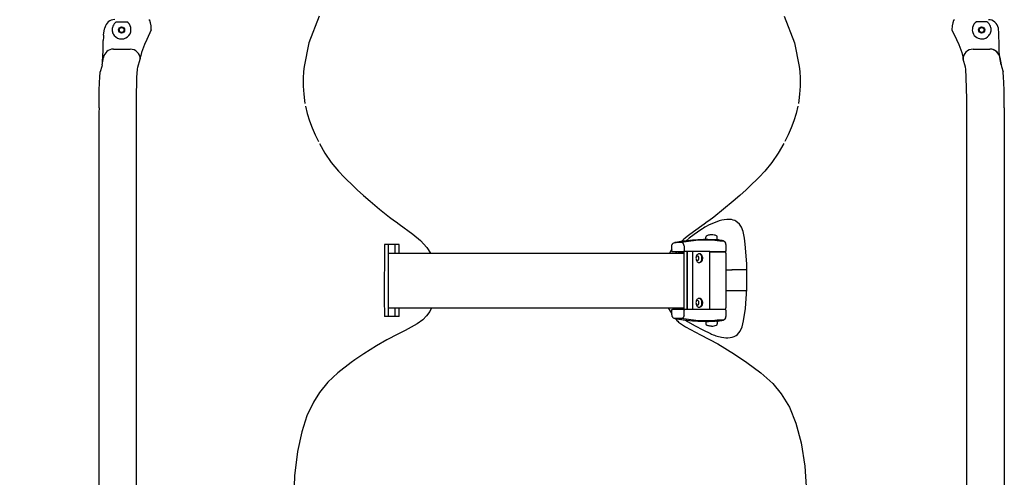
# Model space of a CAD drawing. Extents: x 0 to 4200, y 0 to 2970.
# Drawn here: x 2102 to 2785, y 2285 to 2602 of the extents above; entities that cross this region are included whole.
import ezdxf

# ---------------------------------------------------------------- set-up
doc = ezdxf.new("R2010")
doc.units = 0
doc.header["$LTSCALE"] = 0.3
doc.layers.get('DEFPOINTS').update_dxf_attribs({"linetype": 'CONTINUOUS'})
doc.layers.add('DIMS', color=1, linetype='CONTINUOUS')
doc.layers.add('MODEL', color=7, linetype='CONTINUOUS')
doc.styles.add('DIMS', font='romans.shx', dxfattribs={"width": 0.75, "bigfont": 'bigfont.shx'})
doc.dimstyles.new('DIMS1_10', dxfattribs={"dimscale": 10, "dimtxt": 2.5, "dimasz": 2, "dimexe": 1, "dimexo": 1, "dimgap": 1, "dimtad": 1, "dimtxsty": 'DIMS', "dimcen": 0, "dimclrt": 7, "dimazin": 3, "dimtfac": 1, "dimtmove": 0, "dimatfit": 3})

# ---------------------------------------------------------------- blocks, each defined once
blk = doc.blocks.new('*D8')
at = {"layer": 'DEFPOINTS', "color": 0, "ltscale": 10}
for p in [(2056.28, 2800.29), (2157.29, 2800.29), (2455.79, 2050.24)]:
    blk.add_point(p, dxfattribs=at)
at = {"layer": 'DIMS', "color": 0, "ltscale": 10}
for p, q in [((2147.29, 2800.29), (2046.28, 2800.29)), ((2056.28, 2070.24), (2056.28, 2780.29)), ((2445.79, 2050.24), (2046.28, 2050.24))]:
    blk.add_line(p, q, dxfattribs=at)
for points in [[(2052.95, 2780.29), (2059.62, 2780.29), (2056.28, 2800.29)], [(2052.95, 2070.24), (2059.62, 2070.24), (2056.28, 2050.24)]]:
    blk.add_solid(points, dxfattribs=at)
at = {"layer": 'DIMS', "color": 7, "ltscale": 10, "insert": (2033.78, 2425.27), "char_height": 25, "attachment_point": 5, "rotation": 90, "style": 'DIMS'}
blk.add_mtext('750', dxfattribs=at)

msp = doc.modelspace()

# ---------------------------------------------------------------- linework, layer by layer
at = {"layer": 'MODEL', "ltscale": 10}
for p, q in [((2309.949, 2604.819), (2302.733, 2586.413)), ((2632.558, 2604.819), (2639.774, 2586.413)), ((2169.061, 2601.041), (2176.446, 2601.041)), ((2773.446, 2601.041), (2766.061, 2601.041)), ((2160.161, 2591.361), (2160.105, 2590.321)), ((2160.193, 2591.69), (2160.161, 2591.361)), ((2160.193, 2591.69), (2160.737, 2594.8)), ((2160.737, 2594.8), (2161.117, 2596.881)), ((2193.345, 2595.466), (2190.178, 2588.619)), ((2749.162, 2595.466), (2752.329, 2588.619)), ((2763.284, 2596.047), (2763.259, 2595.167)), ((2763.259, 2595.167), (2763.359, 2594.302)), ((2763.435, 2596.923), (2763.284, 2596.047)), ((2763.359, 2594.302), (2763.576, 2593.467)), ((2763.576, 2593.467), (2764.028, 2592.439)), ((2764.028, 2592.439), (2764.653, 2591.511)), ((2764.653, 2591.511), (2765.434, 2590.704)), ((2765.434, 2590.704), (2766.36, 2590.035)), ((2781.511, 2595.072), (2781.339, 2596.505)), ((2781.598, 2594.15), (2781.511, 2595.072)), ((2781.661, 2593.251), (2781.598, 2594.15)), ((2781.697, 2592.002), (2781.661, 2593.251)), ((2781.833, 2585.343), (2781.697, 2592.002)), ((2160.105, 2590.321), (2160.036, 2587.946)), ((2188.699, 2585.246), (2187.174, 2581.441)), ((2190.178, 2588.619), (2188.699, 2585.246)), ((2302.733, 2586.413), (2299.404, 2569.942)), ((2639.774, 2586.413), (2643.103, 2569.942)), ((2752.329, 2588.619), (2753.808, 2585.246)), ((2753.808, 2585.246), (2755.333, 2581.441)), ((2766.36, 2590.035), (2766.871, 2589.76)), ((2766.871, 2589.76), (2767.41, 2589.53)), ((2767.41, 2589.53), (2768.165, 2589.296)), ((2768.165, 2589.296), (2768.951, 2589.152)), ((2768.951, 2589.152), (2769.753, 2589.104)), ((2782.014, 2580.209), (2781.833, 2585.343)), ((2167.031, 2582.001), (2167.03, 2581.998)), ((2167.031, 2582.001), (2178.69, 2582.001)), ((2186.026, 2577.597), (2185.916, 2576.71)), ((2186.552, 2579.632), (2186.026, 2577.597)), ((2187.174, 2581.441), (2186.552, 2579.632)), ((2755.333, 2581.441), (2755.955, 2579.632)), ((2755.955, 2579.632), (2756.481, 2577.597)), ((2756.481, 2577.597), (2756.59, 2576.71)), ((2763.817, 2582.001), (2775.476, 2582.001)), ((2775.476, 2582.001), (2775.477, 2581.998)), ((2782.123, 2578.327), (2782.014, 2580.209)), ((2782.306, 2576.552), (2782.123, 2578.327)), ((2159.21, 2571.068), (2158.992, 2569.846)), ((2159.21, 2571.068), (2160.137, 2576.265)), ((2184.017, 2569.53), (2185.686, 2575.047)), ((2299.404, 2569.942), (2299.072, 2566.425)), ((2643.103, 2569.942), (2643.435, 2566.425)), ((2758.489, 2569.53), (2756.821, 2575.047)), ((2782.368, 2576.274), (2783.297, 2571.068)), ((2783.297, 2571.068), (2782.37, 2576.265)), ((2783.297, 2571.068), (2783.515, 2569.847)), ((2157.564, 2562.999), (2157.791, 2565.588)), ((2157.791, 2565.588), (2157.929, 2566.33)), ((2158.992, 2569.847), (2157.929, 2566.33)), ((2183.42, 2562.289), (2183.798, 2568.174)), ((2183.798, 2568.174), (2184.017, 2569.53)), ((2299.072, 2566.425), (2298.831, 2561.876)), ((2643.435, 2566.425), (2643.676, 2561.876)), ((2758.709, 2568.174), (2758.49, 2569.53)), ((2759.087, 2562.289), (2758.709, 2568.174)), ((2783.515, 2569.847), (2784.578, 2566.33)), ((2784.716, 2565.588), (2784.578, 2566.33)), ((2784.943, 2562.999), (2784.716, 2565.588)), ((2157.21, 2553.637), (2157.564, 2562.999)), ((2183.056, 2547.185), (2183.42, 2562.289)), ((2298.831, 2561.876), (2298.825, 2556.28)), ((2298.825, 2556.28), (2299.142, 2550.757)), ((2643.682, 2556.28), (2643.365, 2550.757)), ((2643.676, 2561.876), (2643.682, 2556.28)), ((2759.45, 2547.185), (2759.087, 2562.289)), ((2785.296, 2553.637), (2784.943, 2562.999)), ((2157.054, 2541.221), (2157.21, 2553.637)), ((2299.142, 2550.757), (2299.624, 2546.43)), ((2643.365, 2550.757), (2642.883, 2546.43)), ((2785.453, 2541.221), (2785.296, 2553.637)), ((2182.997, 2536.748), (2183.056, 2547.185)), ((2299.624, 2546.43), (2299.939, 2544.308)), ((2642.883, 2546.43), (2642.568, 2544.308)), ((2759.51, 2536.748), (2759.45, 2547.185)), ((2157.054, 2541.221), (2157.03, 2538.018)), ((2157.03, 2538.018), (2157.03, 2134.914)), ((2182.997, 2197.034), (2182.997, 2536.748)), ((2300.319, 2542.286), (2301.569, 2537.208)), ((2301.569, 2537.208), (2303.111, 2532.205)), ((2640.938, 2537.208), (2639.396, 2532.205)), ((2642.188, 2542.286), (2640.938, 2537.208)), ((2759.51, 2197.034), (2759.51, 2536.748)), ((2785.453, 2541.221), (2785.477, 2538.018)), ((2785.477, 2538.018), (2785.477, 2134.914)), ((2303.111, 2532.205), (2304.939, 2527.3)), ((2639.396, 2532.205), (2637.568, 2527.3)), ((2304.939, 2527.3), (2307.033, 2522.505)), ((2307.033, 2522.505), (2309.342, 2517.826)), ((2635.474, 2522.505), (2633.165, 2517.826)), ((2637.568, 2527.3), (2635.474, 2522.505)), ((2310.045, 2516.48), (2313.927, 2509.758)), ((2632.462, 2516.48), (2628.58, 2509.758)), ((2313.927, 2509.758), (2318.311, 2503.357)), ((2628.58, 2509.758), (2624.196, 2503.357)), ((2318.311, 2503.357), (2323.196, 2497.329)), ((2624.196, 2503.357), (2619.311, 2497.329)), ((2323.196, 2497.329), (2327.144, 2493.063)), ((2619.311, 2497.329), (2615.362, 2493.063)), ((2327.144, 2493.063), (2334.079, 2486.294)), ((2615.362, 2493.063), (2608.428, 2486.294)), ((2334.079, 2486.294), (2336.256, 2484.291)), ((2336.256, 2484.291), (2340.622, 2480.374)), ((2606.251, 2484.291), (2601.885, 2480.374)), ((2608.428, 2486.294), (2606.251, 2484.291)), ((2340.622, 2480.374), (2345.189, 2476.362)), ((2345.189, 2476.362), (2351.849, 2470.736)), ((2597.318, 2476.362), (2590.658, 2470.736)), ((2601.885, 2480.374), (2597.318, 2476.362)), ((2351.849, 2470.736), (2358.704, 2465.349)), ((2590.658, 2470.736), (2583.803, 2465.349)), ((2358.704, 2465.349), (2362.216, 2462.768)), ((2362.215, 2462.768), (2363.291, 2462)), ((2363.291, 2462), (2365.424, 2460.42)), ((2579.216, 2462), (2577.083, 2460.42)), ((2580.291, 2462.768), (2579.216, 2462)), ((2583.803, 2465.349), (2580.291, 2462.768)), ((2585.892, 2462.149), (2581.872, 2460.505)), ((2587.595, 2462.708), (2585.892, 2462.149)), ((2589.328, 2463.175), (2587.595, 2462.708)), ((2591.088, 2463.524), (2589.328, 2463.175)), ((2592.869, 2463.725), (2591.088, 2463.524)), ((2594.539, 2463.746), (2592.869, 2463.725)), ((2596.198, 2463.571), (2594.539, 2463.746)), ((2597.366, 2463.298), (2596.198, 2463.571)), ((2598.492, 2462.887), (2597.366, 2463.298)), ((2599.066, 2462.61), (2598.492, 2462.887)), ((2599.027, 2462.536), (2599.066, 2462.61)), ((2601.765, 2460.387), (2599.066, 2462.61)), ((2365.424, 2460.42), (2374.921, 2453.533)), ((2569.842, 2455.179), (2566.243, 2452.514)), ((2577.083, 2460.42), (2569.842, 2455.179)), ((2574.837, 2456.456), (2570.211, 2453.181)), ((2576.006, 2457.26), (2574.837, 2456.456)), ((2576.561, 2457.638), (2576.006, 2457.26)), ((2577.693, 2458.364), (2576.561, 2457.638)), ((2578.568, 2458.869), (2577.693, 2458.364)), ((2580.058, 2459.639), (2578.568, 2458.869)), ((2581.872, 2460.505), (2580.058, 2459.639)), ((2603.028, 2458.406), (2601.765, 2460.387)), ((2604.198, 2455.237), (2603.028, 2458.406)), ((2605.138, 2450.648), (2604.198, 2455.237)), ((2374.921, 2453.533), (2380.217, 2449.167)), ((2380.217, 2449.167), (2384.554, 2444.312)), ((2555.256, 2446.81), (2555.467, 2447.023)), ((2555.467, 2447.023), (2555.691, 2447.201)), ((2555.691, 2447.201), (2555.995, 2447.386)), ((2555.995, 2447.386), (2556.335, 2447.532)), ((2556.335, 2447.532), (2556.783, 2447.656)), ((2556.783, 2447.656), (2557.452, 2447.779)), ((2556.788, 2447.633), (2556.785, 2447.629)), ((2556.785, 2447.629), (2556.785, 2447.626)), ((2556.785, 2447.626), (2556.787, 2447.623)), ((2556.787, 2447.623), (2556.796, 2447.617)), ((2556.804, 2447.643), (2556.788, 2447.633)), ((2556.796, 2447.617), (2556.837, 2447.607)), ((2556.833, 2447.655), (2556.804, 2447.643)), ((2556.93, 2447.68), (2556.833, 2447.655)), ((2556.837, 2447.607), (2556.88, 2447.602)), ((2556.88, 2447.602), (2557.002, 2447.594)), ((2557.076, 2447.711), (2556.93, 2447.68)), ((2557.002, 2447.594), (2557.168, 2447.588)), ((2557.498, 2447.785), (2557.076, 2447.711)), ((2557.168, 2447.588), (2557.617, 2447.584)), ((2557.452, 2447.779), (2557.498, 2447.785)), ((2558.681, 2447.597), (2557.617, 2447.584)), ((2559.942, 2447.645), (2558.681, 2447.597)), ((2560.554, 2447.689), (2559.942, 2447.645)), ((2561.35, 2447.785), (2560.554, 2447.689)), ((2566.369, 2448.49), (2561.35, 2447.785)), ((2561.588, 2447.733), (2561.35, 2447.785)), ((2563.095, 2449.908), (2561.486, 2448.384)), ((2561.86, 2447.618), (2561.588, 2447.733)), ((2562.115, 2447.452), (2561.86, 2447.618)), ((2562.348, 2447.242), (2562.115, 2447.452)), ((2562.555, 2446.995), (2562.348, 2447.242)), ((2562.673, 2446.823), (2562.555, 2446.995)), ((2566.243, 2452.514), (2563.095, 2449.908)), ((2566.831, 2450.598), (2564.66, 2448.776)), ((2571.449, 2449.013), (2566.369, 2448.49)), ((2570.211, 2453.181), (2566.831, 2450.598)), ((2574.538, 2449.22), (2571.449, 2449.013)), ((2576.201, 2449.283), (2574.538, 2449.22)), ((2579.428, 2449.301), (2576.202, 2449.283)), ((2578.254, 2449.71), (2578.254, 2451.46)), ((2579.42, 2452.586), (2578.879, 2452.387)), ((2579.732, 2449.708), (2578.925, 2449.721)), ((2578.931, 2449.721), (2580.47, 2449.68)), ((2579.973, 2452.75), (2579.42, 2452.586)), ((2581.99, 2449.211), (2579.428, 2449.301)), ((2581.563, 2449.621), (2579.732, 2449.708)), ((2580.616, 2452.888), (2579.973, 2452.75)), ((2580.47, 2449.68), (2583.185, 2449.525)), ((2581.104, 2452.97), (2580.616, 2452.888)), ((2581.338, 2452.992), (2581.104, 2452.97)), ((2581.81, 2453.015), (2581.338, 2452.992)), ((2583.467, 2449.507), (2581.563, 2449.621)), ((2582.141, 2453.033), (2581.81, 2453.015)), ((2584.623, 2449.011), (2581.99, 2449.211)), ((2582.249, 2453.04), (2582.141, 2453.033)), ((2582.264, 2453.041), (2582.249, 2453.04)), ((2582.254, 2453.044), (2582.267, 2453.042)), ((2582.266, 2453.041), (2582.264, 2453.041)), ((2582.267, 2453.042), (2582.266, 2453.041)), ((2582.266, 2453.041), (2582.266, 2453.041)), ((2583.185, 2449.525), (2585.063, 2449.444)), ((2584.387, 2449.462), (2583.467, 2449.507)), ((2585.629, 2449.433), (2584.387, 2449.462)), ((2586.211, 2448.88), (2584.616, 2449.016)), ((2584.623, 2449.011), (2584.616, 2449.016)), ((2585.063, 2449.444), (2585.58, 2449.437)), ((2585.58, 2449.437), (2586.947, 2449.438)), ((2587.022, 2449.434), (2585.629, 2449.433)), ((2586.956, 2448.836), (2586.211, 2448.88)), ((2586.254, 2449.438), (2586.254, 2451.46)), ((2586.665, 2449.439), (2586.254, 2449.439)), ((2586.943, 2449.439), (2586.665, 2449.439)), ((2587.022, 2449.434), (2586.943, 2449.439)), ((2587.972, 2448.81), (2586.956, 2448.836)), ((2587.993, 2448.803), (2587.972, 2448.811)), ((2605.676, 2446.611), (2605.138, 2450.648)), ((2355.203, 2446.294), (2355.097, 2408.668)), ((2357.753, 2446.294), (2355.203, 2446.294)), ((2357.753, 2446.294), (2357.753, 2396.294)), ((2365.509, 2446.294), (2357.753, 2446.294)), ((2357.753, 2440.294), (2563.041, 2440.294)), ((2362.753, 2440.294), (2362.753, 2446.294)), ((2365.46, 2440.294), (2365.509, 2446.294)), ((2384.554, 2444.312), (2387.138, 2440.294)), ((2553.419, 2441.148), (2552.974, 2440.294)), ((2554.628, 2443.076), (2553.419, 2441.148)), ((2554.627, 2445.15), (2554.645, 2445.449)), ((2554.627, 2441.844), (2554.627, 2445.15)), ((2554.645, 2445.449), (2554.698, 2445.744)), ((2554.698, 2445.744), (2554.787, 2446.03)), ((2554.787, 2446.03), (2554.908, 2446.303)), ((2554.908, 2446.303), (2555.067, 2446.568)), ((2555.067, 2446.568), (2555.256, 2446.81)), ((2555.129, 2441.344), (2556.445, 2441.344)), ((2556.445, 2441.344), (2562.808, 2441.344)), ((2557.869, 2441.344), (2557.202, 2440.294)), ((2559.041, 2441.144), (2561.041, 2441.144)), ((2559.041, 2441.144), (2559.041, 2440.294)), ((2561.041, 2441.144), (2563.041, 2441.144)), ((2562.779, 2446.639), (2562.673, 2446.823)), ((2562.878, 2446.437), (2562.779, 2446.639)), ((2562.808, 2441.344), (2562.836, 2441.345)), ((2569.309, 2441.344), (2562.808, 2441.344)), ((2562.836, 2441.345), (2562.864, 2441.35)), ((2562.864, 2441.35), (2562.918, 2441.368)), ((2562.963, 2446.227), (2562.878, 2446.437)), ((2562.918, 2441.368), (2562.945, 2441.382)), ((2562.945, 2441.382), (2562.97, 2441.399)), ((2563.088, 2445.799), (2562.963, 2446.227)), ((2562.97, 2441.399), (2563.017, 2441.441)), ((2563.017, 2441.441), (2563.058, 2441.489)), ((2563.041, 2441.144), (2563.041, 2401.444)), ((2563.058, 2441.489), (2563.095, 2441.55)), ((2563.158, 2445.358), (2563.088, 2445.799)), ((2563.095, 2441.55), (2563.124, 2441.616)), ((2563.124, 2441.616), (2563.144, 2441.686)), ((2563.144, 2441.686), (2563.158, 2441.764)), ((2563.162, 2445.312), (2563.158, 2445.358)), ((2563.158, 2441.764), (2563.162, 2441.844)), ((2563.162, 2445.311), (2563.162, 2441.844)), ((2565.284, 2401.444), (2565.284, 2441.344)), ((2565.284, 2441.144), (2565.284, 2401.244)), ((2569.309, 2401.444), (2569.309, 2441.344)), ((2577.214, 2441.344), (2569.309, 2441.344)), ((2581.026, 2441.344), (2577.214, 2441.344)), ((2581.026, 2441.344), (2581.728, 2441.344)), ((2581.026, 2401.444), (2581.026, 2441.344)), ((2581.142, 2401.244), (2581.142, 2441.344)), ((2581.142, 2441.294), (2582.254, 2441.294)), ((2581.728, 2441.344), (2584.821, 2441.344)), ((2582.254, 2441.294), (2582.254, 2441.344)), ((2582.254, 2441.294), (2582.254, 2441.344)), ((2582.254, 2441.294), (2591.254, 2441.294)), ((2583.503, 2441.344), (2583.503, 2441.294)), ((2584.821, 2441.344), (2591.717, 2441.344)), ((2589.254, 2441.344), (2589.254, 2441.294)), ((2591.333, 2441.288), (2591.233, 2441.294)), ((2591.431, 2441.271), (2591.333, 2441.288)), ((2591.529, 2441.247), (2591.431, 2441.271)), ((2591.632, 2441.215), (2591.529, 2441.247)), ((2591.682, 2441.195), (2591.632, 2441.215)), ((2591.754, 2441.16), (2591.682, 2441.195)), ((2591.777, 2441.348), (2591.717, 2441.344)), ((2591.861, 2441.084), (2591.754, 2441.16)), ((2591.816, 2441.355), (2591.777, 2441.348)), ((2591.894, 2441.373), (2591.816, 2441.355)), ((2591.94, 2441.013), (2591.861, 2441.084)), ((2591.945, 2441.386), (2591.894, 2441.373)), ((2592.006, 2440.944), (2591.94, 2441.013)), ((2591.969, 2441.395), (2591.945, 2441.386)), ((2592.004, 2441.411), (2591.969, 2441.395)), ((2592.034, 2441.431), (2592.004, 2441.411)), ((2592.067, 2440.872), (2592.006, 2440.944)), ((2592.052, 2441.446), (2592.034, 2441.431)), ((2592.088, 2441.479), (2592.052, 2441.446)), ((2592.12, 2440.794), (2592.067, 2440.872)), ((2592.136, 2441.528), (2592.088, 2441.479)), ((2592.178, 2440.677), (2592.12, 2440.794)), ((2592.158, 2441.553), (2592.136, 2441.528)), ((2592.187, 2441.594), (2592.158, 2441.553)), ((2592.22, 2440.552), (2592.178, 2440.677)), ((2592.216, 2441.652), (2592.187, 2441.594)), ((2592.237, 2441.714), (2592.216, 2441.652)), ((2592.245, 2440.424), (2592.22, 2440.552)), ((2592.25, 2441.779), (2592.237, 2441.714)), ((2592.254, 2440.294), (2592.245, 2440.424)), ((2592.254, 2441.844), (2592.25, 2441.779)), ((2592.254, 2446.382), (2592.254, 2441.844)), ((2592.254, 2440.294), (2592.254, 2402.294)), ((2606.727, 2432.808), (2605.676, 2446.611)), ((2571.497, 2437.467), (2571.444, 2436.889)), ((2571.444, 2436.889), (2571.471, 2436.308)), ((2571.471, 2436.308), (2571.576, 2435.747)), ((2571.641, 2438.062), (2571.497, 2437.467)), ((2571.576, 2435.747), (2571.753, 2435.228)), ((2571.865, 2438.597), (2571.641, 2438.062)), ((2571.753, 2435.228), (2572.017, 2434.731)), ((2572.157, 2439.054), (2571.865, 2438.597)), ((2572.017, 2434.731), (2572.342, 2434.321)), ((2572.503, 2439.417), (2572.157, 2439.054)), ((2572.342, 2434.321), (2572.714, 2434.01)), ((2572.888, 2439.681), (2572.503, 2439.417)), ((2572.714, 2434.01), (2573.039, 2433.835)), ((2573.301, 2439.841), (2572.888, 2439.681)), ((2573.039, 2433.835), (2573.38, 2433.729)), ((2573.729, 2439.894), (2573.301, 2439.841)), ((2573.38, 2433.729), (2573.729, 2433.694)), ((2574.105, 2439.853), (2573.729, 2439.894)), ((2573.729, 2433.694), (2574.162, 2433.748)), ((2574.475, 2439.733), (2574.105, 2439.853)), ((2574.162, 2433.748), (2574.587, 2433.908)), ((2574.831, 2439.534), (2574.475, 2439.733)), ((2574.587, 2433.908), (2574.99, 2434.172)), ((2575.214, 2439.21), (2574.831, 2439.534)), ((2574.99, 2434.172), (2575.356, 2434.537)), ((2575.55, 2438.789), (2575.214, 2439.21)), ((2575.356, 2434.537), (2575.669, 2434.992)), ((2575.824, 2438.283), (2575.55, 2438.789)), ((2575.669, 2434.992), (2575.912, 2435.526)), ((2576.018, 2437.708), (2575.824, 2438.283)), ((2575.912, 2435.526), (2576.056, 2436.05)), ((2576.111, 2437.162), (2576.018, 2437.708)), ((2576.056, 2436.05), (2576.124, 2436.602)), ((2576.124, 2436.602), (2576.111, 2437.162)), ((2592.254, 2428.791), (2593.57, 2428.799)), ((2593.57, 2428.799), (2594.486, 2428.805)), ((2594.486, 2428.805), (2596.514, 2428.81)), ((2606.733, 2415.516), (2606.727, 2432.808)), ((2592.254, 2414.294), (2592.288, 2414.294)), ((2592.288, 2414.294), (2594.121, 2414.294)), ((2594.121, 2414.294), (2595.666, 2414.294)), ((2595.666, 2414.294), (2606.044, 2414.294)), ((2605.73, 2401.848), (2606.733, 2415.516)), ((2606.044, 2414.294), (2606.129, 2414.287)), ((2606.129, 2414.287), (2606.212, 2414.268)), ((2606.212, 2414.268), (2606.292, 2414.235)), ((2606.292, 2414.235), (2606.363, 2414.192)), ((2606.363, 2414.192), (2606.427, 2414.137)), ((2606.427, 2414.137), (2606.482, 2414.072)), ((2606.482, 2414.072), (2606.524, 2414)), ((2606.524, 2414), (2606.553, 2413.923)), ((2606.553, 2413.923), (2606.569, 2413.842)), ((2606.569, 2413.842), (2606.57, 2413.772)), ((2355.097, 2408.668), (2355.205, 2396.294)), ((2571.497, 2406.467), (2571.444, 2405.889)), ((2571.444, 2405.889), (2571.471, 2405.308)), ((2571.641, 2407.062), (2571.497, 2406.467)), ((2571.865, 2407.597), (2571.641, 2407.062)), ((2572.157, 2408.054), (2571.865, 2407.597)), ((2572.503, 2408.417), (2572.157, 2408.054)), ((2572.888, 2408.681), (2572.503, 2408.417)), ((2573.301, 2408.841), (2572.888, 2408.681)), ((2573.729, 2408.894), (2573.301, 2408.841)), ((2574.105, 2408.853), (2573.729, 2408.894)), ((2574.475, 2408.733), (2574.105, 2408.853)), ((2574.831, 2408.534), (2574.475, 2408.733)), ((2575.214, 2408.21), (2574.831, 2408.534)), ((2575.55, 2407.789), (2575.214, 2408.21)), ((2575.824, 2407.283), (2575.55, 2407.789)), ((2576.018, 2406.708), (2575.824, 2407.283)), ((2576.111, 2406.162), (2576.018, 2406.708)), ((2576.124, 2405.602), (2576.111, 2406.162)), ((2357.753, 2402.294), (2563.041, 2402.294)), ((2362.753, 2396.451), (2362.753, 2402.294)), ((2365.475, 2396.294), (2365.467, 2402.294)), ((2386.642, 2399.865), (2384.363, 2396.713)), ((2387.941, 2402.294), (2386.642, 2399.865)), ((2552.237, 2402.294), (2552.803, 2401.107)), ((2552.803, 2401.107), (2554.626, 2398.103)), ((2554.627, 2400.744), (2554.631, 2400.809)), ((2554.627, 2397.438), (2554.627, 2400.744)), ((2554.631, 2400.809), (2554.644, 2400.873)), ((2554.644, 2400.873), (2554.665, 2400.936)), ((2554.665, 2400.936), (2554.694, 2400.994)), ((2554.694, 2400.994), (2554.722, 2401.034)), ((2554.722, 2401.034), (2554.743, 2401.058)), ((2554.743, 2401.058), (2554.788, 2401.106)), ((2554.788, 2401.106), (2554.826, 2401.14)), ((2554.826, 2401.14), (2554.845, 2401.156)), ((2554.845, 2401.156), (2554.877, 2401.177)), ((2554.877, 2401.177), (2554.912, 2401.194)), ((2554.912, 2401.194), (2554.937, 2401.203)), ((2554.937, 2401.203), (2554.988, 2401.218)), ((2554.988, 2401.218), (2555.06, 2401.234)), ((2555.06, 2401.234), (2555.096, 2401.24)), ((2555.096, 2401.24), (2555.15, 2401.244)), ((2556.445, 2401.244), (2555.127, 2401.244)), ((2556.392, 2402.294), (2556.994, 2401.244)), ((2562.808, 2401.244), (2556.445, 2401.244)), ((2559.041, 2402.294), (2559.041, 2401.444)), ((2559.041, 2401.444), (2561.041, 2401.444)), ((2561.041, 2401.444), (2563.041, 2401.444)), ((2577.214, 2401.244), (2562.808, 2401.244)), ((2562.808, 2401.244), (2562.836, 2401.242)), ((2562.836, 2401.242), (2562.864, 2401.238)), ((2562.864, 2401.238), (2562.918, 2401.219)), ((2562.918, 2401.219), (2562.945, 2401.205)), ((2562.945, 2401.205), (2562.97, 2401.188)), ((2562.97, 2401.188), (2563.017, 2401.147)), ((2563.017, 2401.147), (2563.058, 2401.098)), ((2563.058, 2401.098), (2563.095, 2401.037)), ((2563.095, 2401.037), (2563.124, 2400.971)), ((2563.124, 2400.971), (2563.144, 2400.901)), ((2563.144, 2400.901), (2563.158, 2400.823)), ((2563.158, 2400.823), (2563.162, 2400.744)), ((2563.162, 2397.277), (2563.162, 2400.744)), ((2565.284, 2401.444), (2567.919, 2401.444)), ((2567.919, 2401.444), (2569.309, 2401.444)), ((2569.309, 2401.444), (2577.214, 2401.444)), ((2570.233, 2401.244), (2569.743, 2401.244)), ((2570.526, 2401.244), (2570.233, 2401.244)), ((2571.471, 2405.308), (2571.576, 2404.747)), ((2571.576, 2404.747), (2571.753, 2404.228)), ((2571.753, 2404.228), (2572.017, 2403.731)), ((2572.017, 2403.731), (2572.342, 2403.321)), ((2572.342, 2403.321), (2572.714, 2403.01)), ((2572.714, 2403.01), (2573.039, 2402.835)), ((2573.039, 2402.835), (2573.38, 2402.729)), ((2573.38, 2402.729), (2573.729, 2402.694)), ((2573.729, 2402.694), (2574.162, 2402.748)), ((2574.162, 2402.748), (2574.587, 2402.908)), ((2574.587, 2402.908), (2574.99, 2403.172)), ((2574.99, 2403.172), (2575.356, 2403.537)), ((2575.356, 2403.537), (2575.669, 2403.992)), ((2575.669, 2403.992), (2575.912, 2404.526)), ((2575.912, 2404.526), (2576.056, 2405.05)), ((2576.056, 2405.05), (2576.124, 2405.602)), ((2577.214, 2401.444), (2581.026, 2401.444)), ((2584.821, 2401.244), (2577.214, 2401.244)), ((2591.754, 2401.244), (2584.821, 2401.244)), ((2591.795, 2401.24), (2591.744, 2401.244)), ((2591.829, 2401.235), (2591.795, 2401.24)), ((2591.895, 2401.218), (2591.829, 2401.235)), ((2591.945, 2401.203), (2591.895, 2401.218)), ((2591.97, 2401.194), (2591.945, 2401.203)), ((2592.004, 2401.177), (2591.97, 2401.194)), ((2592.036, 2401.156), (2592.004, 2401.177)), ((2592.056, 2401.14), (2592.036, 2401.156)), ((2592.094, 2401.105), (2592.056, 2401.14)), ((2592.139, 2401.058), (2592.094, 2401.105)), ((2592.16, 2401.033), (2592.139, 2401.058)), ((2592.187, 2400.994), (2592.16, 2401.033)), ((2592.216, 2400.935), (2592.187, 2400.994)), ((2592.237, 2400.873), (2592.216, 2400.935)), ((2592.25, 2400.809), (2592.237, 2400.873)), ((2592.254, 2400.744), (2592.25, 2400.809)), ((2592.254, 2400.744), (2592.254, 2396.206)), ((2604.486, 2393.38), (2605.73, 2401.848)), ((2357.753, 2396.294), (2355.205, 2396.294)), ((2365.475, 2396.294), (2357.753, 2396.294)), ((2362.753, 2396.294), (2362.753, 2396.451)), ((2381.736, 2393.855), (2377.988, 2391.101)), ((2384.363, 2396.713), (2381.736, 2393.855)), ((2554.627, 2397.438), (2554.645, 2397.139)), ((2554.645, 2397.139), (2554.698, 2396.844)), ((2554.698, 2396.844), (2554.786, 2396.559)), ((2554.786, 2396.559), (2554.907, 2396.286)), ((2554.907, 2396.286), (2555.066, 2396.021)), ((2555.066, 2396.021), (2555.254, 2395.779)), ((2555.254, 2395.779), (2555.465, 2395.567)), ((2555.465, 2395.567), (2555.689, 2395.388)), ((2555.689, 2395.388), (2555.993, 2395.203)), ((2555.993, 2395.203), (2556.334, 2395.056)), ((2556.334, 2395.056), (2556.783, 2394.932)), ((2556.781, 2394.962), (2556.783, 2394.965)), ((2556.781, 2394.959), (2556.781, 2394.962)), ((2556.784, 2394.955), (2556.781, 2394.959)), ((2556.783, 2394.965), (2556.793, 2394.971)), ((2556.783, 2394.932), (2557.453, 2394.809)), ((2556.8, 2394.945), (2556.784, 2394.955)), ((2556.793, 2394.971), (2556.834, 2394.981)), ((2556.829, 2394.934), (2556.8, 2394.945)), ((2556.926, 2394.908), (2556.829, 2394.934)), ((2556.834, 2394.981), (2556.877, 2394.986)), ((2556.877, 2394.986), (2557, 2394.994)), ((2557.072, 2394.877), (2556.926, 2394.908)), ((2557, 2394.994), (2557.167, 2395)), ((2557.495, 2394.803), (2557.072, 2394.877)), ((2557.167, 2395), (2557.617, 2395.003)), ((2557.453, 2394.809), (2557.495, 2394.803)), ((2559.086, 2394.98), (2557.617, 2395.003)), ((2560.166, 2394.928), (2559.086, 2394.98)), ((2559.394, 2392.407), (2564.088, 2389.017)), ((2560.677, 2394.886), (2560.166, 2394.928)), ((2561.346, 2394.802), (2560.677, 2394.886)), ((2561.04, 2394.137), (2561.09, 2394.191)), ((2561.585, 2394.854), (2561.346, 2394.802)), ((2566.365, 2394.097), (2561.346, 2394.802)), ((2561.857, 2394.968), (2561.585, 2394.854)), ((2562.112, 2395.134), (2561.857, 2394.968)), ((2562.346, 2395.344), (2562.112, 2395.134)), ((2562.554, 2395.59), (2562.346, 2395.344)), ((2562.672, 2395.763), (2562.554, 2395.59)), ((2562.779, 2395.947), (2562.672, 2395.763)), ((2562.877, 2396.149), (2562.779, 2395.947)), ((2562.962, 2396.359), (2562.877, 2396.149)), ((2563.088, 2396.788), (2562.962, 2396.359)), ((2563.158, 2397.23), (2563.088, 2396.788)), ((2563.162, 2397.276), (2563.158, 2397.23)), ((2563.878, 2393.901), (2565.558, 2392.783)), ((2565.558, 2392.783), (2570.772, 2389.726)), ((2571.445, 2393.574), (2566.365, 2394.097)), ((2574.533, 2393.367), (2571.445, 2393.574)), ((2576.196, 2393.303), (2574.533, 2393.367)), ((2579.423, 2393.285), (2576.197, 2393.303)), ((2578.254, 2392.878), (2578.254, 2391.128)), ((2578.925, 2392.866), (2580.161, 2392.895)), ((2579.462, 2392.872), (2578.931, 2392.866)), ((2581.985, 2393.374), (2579.423, 2393.285)), ((2581.352, 2392.954), (2579.462, 2392.872)), ((2580.161, 2392.895), (2581.075, 2392.939)), ((2581.075, 2392.939), (2582.975, 2393.052)), ((2584.066, 2393.108), (2581.352, 2392.954)), ((2584.617, 2393.572), (2581.985, 2393.374)), ((2582.975, 2393.052), (2584.817, 2393.141)), ((2585.58, 2393.15), (2584.066, 2393.108)), ((2586.211, 2393.707), (2584.616, 2393.571)), ((2584.817, 2393.141), (2585.629, 2393.155)), ((2585.58, 2393.15), (2586.947, 2393.149)), ((2587.022, 2393.154), (2585.629, 2393.155)), ((2586.956, 2393.751), (2586.211, 2393.707)), ((2586.254, 2393.15), (2586.254, 2391.128)), ((2586.665, 2393.149), (2586.254, 2393.148)), ((2586.942, 2393.149), (2586.665, 2393.149)), ((2587.022, 2393.154), (2586.942, 2393.149)), ((2587.972, 2393.777), (2586.956, 2393.751)), ((2603.504, 2389.113), (2604.486, 2393.38)), ((2369.513, 2386.46), (2364.424, 2383.965)), ((2377.988, 2391.101), (2369.513, 2386.46)), ((2564.088, 2389.017), (2574.554, 2383.472)), ((2570.772, 2389.726), (2576.153, 2386.981)), ((2576.153, 2386.981), (2581.586, 2384.361)), ((2579.42, 2390.002), (2578.879, 2390.201)), ((2579.973, 2389.838), (2579.42, 2390.002)), ((2580.616, 2389.699), (2579.973, 2389.838)), ((2581.104, 2389.618), (2580.616, 2389.699)), ((2581.338, 2389.596), (2581.104, 2389.618)), ((2581.81, 2389.573), (2581.338, 2389.596)), ((2582.141, 2389.554), (2581.81, 2389.573)), ((2582.249, 2389.547), (2582.141, 2389.554)), ((2582.264, 2389.547), (2582.249, 2389.547)), ((2582.254, 2389.544), (2582.267, 2389.546)), ((2582.266, 2389.546), (2582.264, 2389.547)), ((2582.267, 2389.546), (2582.266, 2389.546)), ((2582.266, 2389.546), (2582.266, 2389.546)), ((2600.329, 2383.875), (2602.221, 2386.155)), ((2602.221, 2386.155), (2603.504, 2389.113)), ((2356.79, 2379.973), (2349.648, 2375.805)), ((2364.424, 2383.965), (2356.79, 2379.973)), ((2574.554, 2383.472), (2586.551, 2377.214)), ((2581.586, 2384.361), (2582.261, 2384.042)), ((2582.261, 2384.042), (2583.404, 2383.55)), ((2583.404, 2383.55), (2584.337, 2383.203)), ((2584.337, 2383.203), (2585.28, 2382.893)), ((2585.28, 2382.893), (2586.231, 2382.608)), ((2586.231, 2382.608), (2589.219, 2381.908)), ((2589.219, 2381.908), (2590.682, 2381.675)), ((2590.682, 2381.675), (2592.156, 2381.535)), ((2592.156, 2381.535), (2593.638, 2381.511)), ((2593.638, 2381.511), (2595.113, 2381.63)), ((2595.113, 2381.63), (2596.563, 2381.919)), ((2596.563, 2381.919), (2597.955, 2382.399)), ((2597.955, 2382.399), (2599.257, 2383.082)), ((2599.257, 2383.082), (2600.329, 2383.876)), ((2349.648, 2375.805), (2340.977, 2370.27)), ((2586.551, 2377.214), (2598.232, 2370.036)), ((2334.726, 2366.081), (2332.159, 2364.294)), ((2340.977, 2370.27), (2334.726, 2366.081)), ((2598.232, 2370.036), (2606.853, 2364.294)), ((2332.159, 2364.294), (2322.786, 2357.108)), ((2606.852, 2364.294), (2616.496, 2357.179)), ((2322.786, 2357.108), (2315.996, 2350.718)), ((2616.496, 2357.179), (2624.713, 2349.708)), ((2315.996, 2350.718), (2310.019, 2343.468)), ((2624.713, 2349.708), (2630.618, 2342.646)), ((2310.019, 2343.468), (2305.849, 2336.827)), ((2630.618, 2342.646), (2636.292, 2333.236)), ((2305.849, 2336.827), (2301.363, 2327.224)), ((2636.292, 2333.236), (2640.878, 2322.078)), ((2301.363, 2327.224), (2297.745, 2316.088)), ((2640.878, 2322.078), (2644.514, 2308.613)), ((2297.745, 2316.088), (2294.786, 2302.497)), ((2644.514, 2308.613), (2647.1, 2292.359)), ((2294.786, 2302.497), (2292.818, 2285.615)), ((2647.1, 2292.359), (2648.107, 2274.475)), ((2292.818, 2285.615), (2292.388, 2271.251))]:
    msp.add_line(p, q, dxfattribs=at)
for centre, radius in [((2172.753, 2595.294), 2.1), ((2769.753, 2595.294), 2.1), ((2172.753, 2595.294), 1.7), ((2769.753, 2595.294), 1.7)]:
    msp.add_circle(centre, radius, dxfattribs=at)
for centre, radius, start, end in [((2167.991, 2595.577), 6.997, 89.969164, 169.261868), ((2173.113, 2595.281), 7, 135.978944, 164.891982), ((2173.033, 2595.707), 6.651, 126.674642, 138.142529), ((2769.474, 2595.707), 6.651, 41.857479, 53.325353), ((2769.394, 2595.281), 7, 15.108028, 44.021058), ((2172.071, 2595.492), 5.94, 164.23877, 194.300444), ((2770.435, 2595.492), 5.94, 345.699496, 15.761341), ((2167.03, 2575.044), 7, 163.459541, 169.88414), ((2166.934, 2575.073), 6.9, 163.458885, 169.877132), ((2168.501, 2574.562), 8.548, 160.92188, 163.166758), ((2775.477, 2575.044), 7, 10.115864, 16.540456), ((2580.728, 2306.493), 143.19, 97.512452, 99.355115), ((2580.554, 2307.854), 141.818, 97.514331, 99.356037), ((2578.867, 2320.043), 129.512, 96.862683, 97.480002), ((2582.282, 2291.812), 157.949, 91.357803, 96.868775), ((2579.254, 2451.46), 1, 112.024316, 180.000005), ((2578.917, 2433.039), 16.682, 89.952799, 91.300245), ((2578.911, 2433.28), 16.441, 89.953332, 91.297096), ((2582.253, 2444.035), 9.008, 67.991036, 89.994839), ((2585.58, 2449.185), 0.252, 78.915309, 90.001246), ((2585.254, 2451.46), 1, 0, 67.975689), ((2582.1, 2431.426), 18.35, 71.335486, 78.911621), ((2582.251, 2414.82), 34.941, 76.580279, 82.151179), ((2588.671, 2868.157), 419.354, 269.907353, 270.230721), ((2589.754, 2446.382), 2.5, 0.000128, 75.972624), ((2555.128, 2441.846), 0.501, 180.213152, 270.15171), ((2591.248, 2442.452), 1.267, 285.364713, 302.200487), ((2597.806, -4178.902), 6607.712, 89.9226348, 90.013308), ((2591.254, 2402.294), 1, 269.999997, 0), ((2582.928, 2416.898), 33.966, 220.418445, 226.141638), ((2580.883, 2537.107), 144.214, 260.64981, 262.350179), ((2580.704, 2535.744), 142.84, 260.64882, 262.34856), ((2578.876, 2522.654), 129.623, 262.379118, 263.125187), ((2582.283, 2550.776), 157.95, 263.119313, 268.642149), ((2578.912, 2409.302), 16.436, 268.699728, 270.044947), ((2578.918, 2409.553), 16.687, 268.699714, 270.045131), ((2585.58, 2393.403), 0.253, 270.018821, 281.082847), ((2582.251, 2427.768), 34.941, 277.847946, 283.37206), ((2588.693, 1920.819), 472.958, 89.80134, 90.087258), ((2589.754, 2396.206), 2.5, 283.372511, 359.999866), ((2579.254, 2391.128), 1, 179.999995, 247.975684), ((2582.253, 2398.552), 9.008, 270.005161, 292.008964), ((2585.254, 2391.128), 1, 292.024311, 0)]:
    msp.add_arc(centre, radius, start, end, dxfattribs=at)
for centre, major_axis, ratio, start_param, end_param in [((2172.753, 2595.28), (-0.001, -7), 0.92858, 1.8078099, 2.5375651), ((2191.549, 2595.466), (0.065, -7), 0.256523, 1.5684187, 3.1054771), ((2750.958, 2595.466), (-0.065, -7), 0.256523, 3.1777082, 4.7147666), ((2769.752, 2595.281), (-0.005, -6.999), 0.928515, 3.7464551, 4.4763202), ((2774.428, 2595.466), (-3.925, 5.796), 0.998066, 4.2670734, 5.6871006), ((2174.066, 2595.729), (7.881, 1.025), 0.85276, 3.2436995, 3.6645677), ((2172.753, 2595.437), (6.5, -0.003), 0.974344, 3.8160553, 4.7128604), ((2172.753, 2595.437), (6.5, 0.001), 0.974361, 4.7122739, 6.5198967), ((2769.753, 2595.437), (6.5, 0.001), 0.974352, 4.712239, 5.6090285), ((2768.441, 2595.729), (7.881, -1.025), 0.85276, 5.7602103, 6.1810785), ((2159.092, 2600.838), (-0.001, -29.961), 0.034926, 0.2763329, 1.1259852), ((2167.03, 2575.044), (6.971, -0.64), 0.993341, 1.6616801, 3.0572223), ((2178.69, 2575.047), (6.7, -2.026), 0.992799, 0.2956143, 1.8624064), ((2185.581, 2600.876), (0, -26), 0.034921, 0.1149898, 0.3779014), ((2756.925, 2600.876), (0, -26), 0.034921, 5.9052839, 6.1681955), ((2763.817, 2575.047), (-6.7, -2.026), 0.992799, 4.4207789, 5.987571), ((2775.476, 2575.047), (6.714, 1.982), 0.992826, 6.2831821, 7.5688377), ((2775.477, 2575.044), (6.71, 1.993), 0.99282, 0.0047092, 1.2840568), ((2775.477, 2575.044), (6.971, 0.64), 0.993341, 0.0843704, 1.4799125), ((2167.03, 2575.044), (-6.891, 1.229), 0.128118, 0, 0.0097898), ((2167.03, 2575.044), (-6.891, 1.229), 0.128118, 6.2697972, 6.2831853), ((2775.477, 2575.044), (6.891, 1.229), 0.128118, 6.2733955, 6.2831853), ((2572.355, 2436.794), (0, -1.6), 0.707107, 3.1415927, 3.8381205), ((2572.355, 2436.794), (0, -1.6), 0.707107, 5.5866561, 6.2831853), ((2572.355, 2436.794), (0, -1.6), 0.707107, 0, 3.1415927), ((2573.415, 2436.794), (0, -3.1), 0.707107, 0.0704109, 3.0711647), ((2572.355, 2405.794), (0, -1.6), 0.707107, 3.1415927, 3.8381205), ((2572.355, 2405.794), (0, -1.6), 0.707107, 0, 3.1415927), ((2573.415, 2405.794), (0, -3.1), 0.707107, 0.0704109, 3.0711647), ((2572.355, 2405.794), (0, -1.6), 0.707107, 5.5866561, 6.2831853)]:
    msp.add_ellipse(centre, major_axis=major_axis, ratio=ratio, start_param=start_param, end_param=end_param, dxfattribs=at)

# ---------------------------------------------------------------- dimensions: what is measured, and where the dimension line sits
at = {"layer": 'DIMS', "ltscale": 10}
dim = msp.add_linear_dim(base=(2056.282, 2800.294), p1=(2455.789, 2050.244), p2=(2157.289, 2800.294), angle=90, dimstyle='DIMS1_10', override={"dimdec": 0}, dxfattribs=at)
dim.commit()
dim.dimension.update_dxf_attribs({"geometry": '*D8', "text_midpoint": (2033.782, 2425.269)})

doc.saveas('drawing.dxf')
